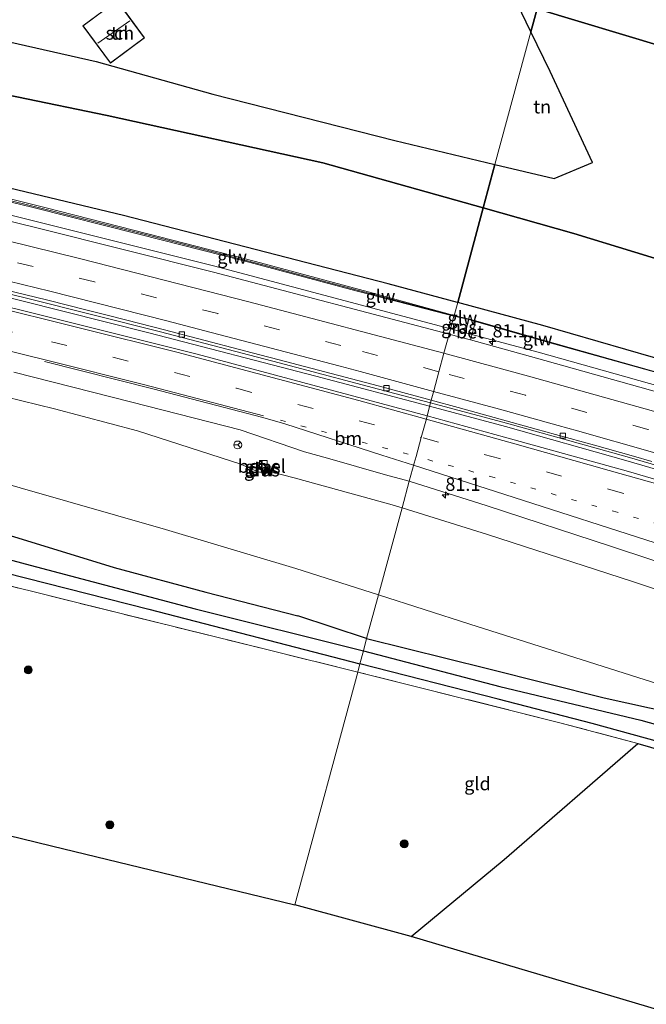
# Model space of a CAD drawing. Units: metres. Extents: x 190000 to 200006, y 462500 to 468750.
# Drawn here: x 192498 to 192616, y 465683 to 465869 of the extents above; entities that cross this region are included whole.
import ezdxf
from ezdxf.enums import TextEntityAlignment as Align

# ---------------------------------------------------------------- set-up
doc = ezdxf.new("R2010")
doc.units = ezdxf.units.M
for name, pattern in [('IE-TERREINAFSCHEIDING', [10, 8, -2]), ('VW-1-3_STREEP', [4, 1, -3]), ('VW-3-9_STREEP', [12, 3, -9])]:
    doc.linetypes.add(name, pattern=pattern)
doc.layers.get('0').update_dxf_attribs({"lineweight": 25})
for name, color, linetype, lineweight in [('B-ME-AM-KILOMETR-S-B1', 7, 'Continuous', 18), ('B-ME-BV-GELEIDECONSTRUCTIE-GELEIDERAIL-L-B1', 213, 'BV-GELEIDERAIL', 18), ('B-ME-GR-BOMENSTRUIKEN-GV-B6', 93, 'Continuous', 18), ('B-ME-GR-BOOM-S-B1', 93, 'Continuous', 18), ('B-ME-GW-KRUINLIJN-L-B1', 93, 'Continuous', 18), ('B-ME-GW-TEENLIJN-L-B1', 93, 'Continuous', 18), ('B-ME-IE-GRASLAND-GV-B6', 93, 'Continuous', 18), ('B-ME-IE-GRONDWERKLIJN-GROND_INGERICHT-GV-B6', 253, 'Continuous', 18), ('B-ME-IE-HULPGEOMETRIE-L-B1', 53, 'Continuous', 18), ('B-ME-IE-INRICHTINGSELEMENT-S-B1', 253, 'Continuous', 18), ('B-ME-IE-TERREINAFSCHEIDING-RASTERHEKWERK-L-B1', 8, 'IE-TERREINAFSCHEIDING', 18), ('B-ME-KG-KADASTRAAL-DAKRAND-L-B1', 13, 'Continuous', 18), ('B-ME-KG-KADASTRAAL-NOKLIJN-L-B1', 13, 'Continuous', 18), ('B-ME-KW-GELUIDSWERING-GV-B6', 8, 'Continuous', 18), ('B-ME-KW-LEUNING-L-B1', 8, 'Continuous', 18), ('B-ME-KW-SCHERM-L-B1', 8, 'Continuous', 18), ('B-ME-OG-BEBOUWING-GV-B6', 173, 'Continuous', 18), ('B-ME-VH-VERH_SOORT-BETON-OVERIG-GV-B6', 8, 'IE-TERREINAFSCHEIDING-NATUURLIJK-HOUTWAL', 18), ('B-ME-VH-VERH_SOORT-BITUMEN-GV-B6', 8, 'IE-TERREINAFSCHEIDING-NATUURLIJK-HOUTWAL', 18), ('B-ME-VH-VERH_SOORT-GV-B6', 8, 'Continuous', 18), ('B-ME-VV-KOLK-S-B1', 8, 'Continuous', 18), ('B-ME-VW-MARKERING-13STREEP-045-L-B1', 255, 'VW-1-3_STREEP', 18), ('B-ME-VW-MARKERING-39STREEP-015-L-B1', 255, 'VW-3-9_STREEP', 18), ('B-ME-VW-MARKERING-STREEP-015-L-B1', 7, 'Continuous', 18), ('B-ME-VW-MEUBILAIR_WEGMEUBILAIR-RONA-S-B1', 8, 'Continuous', 18)]:
    doc.layers.add(name, color=color, linetype=linetype, lineweight=lineweight)
for name, color, linetype in [('B-ME-GC-DAMWAND-GV-B6', 10, 'Continuous'), ('B-ME-GC-DAMWAND-L-B1', 10, 'Continuous'), ('B-ME-GR-BOS-GV-B6', 10, 'Continuous'), ('B-ME-GW-INSTEEKWATERGANG-L-B1', 10, 'Continuous'), ('B-ME-GW-WATERGANG-GREPPEL-L-B1', 10, 'Continuous'), ('B-ME-KG-KADASTRAAL-OPNAMEDTMGRENS-L-B1', 10, 'Continuous')]:
    doc.layers.add(name, color=color, linetype=linetype)
doc.styles.add('NLCS-ISO', font='NLCS-ISO.TTF')
doc.linetypes.add('BV-GELEIDERAIL', pattern='A,10,-3,[108,NLCS.SHX,S=1,R=0,X=0,Y=0],-3', length=16)
doc.linetypes.add('IE-TERREINAFSCHEIDING-NATUURLIJK-HOUTWAL', pattern='A,7,-1.5,[67,NLCS.SHX,S=0.75,R=45,X=0,Y=0],-1.5,7,-1.5,[70,NLCS.SHX,S=0.75,R=0,X=0,Y=0],-1.5', length=20)

# ---------------------------------------------------------------- blocks, each defined once
blk = doc.blocks.new('hecto')
for p, q in [((0, 0.625), (-0.625, 0)), ((0, -0.625), (0, 0.625)), ((-0.625, 0), (0.625, 0)), ((0.625, 0), (0, -0.625))]:
    blk.add_line(p, q)
blk = doc.blocks.new('boom')
h = blk.add_hatch(color=256)
edge = h.paths.add_edge_path()
edge.add_arc((0, 0), 0.75, 0, 360)
blk.add_circle((0, 0), 0.75)
blk = doc.blocks.new('kast')
blk.add_line((-0.75, -0.75), (0.75, 0.75))
blk.add_lwpolyline([(-0.75, 0.75), (0.75, 0.75), (0.75, -0.75), (-0.75, -0.75)], close=True)
blk = doc.blocks.new('kolk')
blk.add_lwpolyline([(-0.5, -0.5), (0.5, -0.5), (0.5, 0.5), (-0.5, 0.5)], close=True)
blk = doc.blocks.new('wegwijzer')
for q in [(-0.53, -0.53), (0, 0.75), (0.53, -0.53)]:
    blk.add_line((0, 0), q)
blk.add_circle((0, 0), 0.75)

msp = doc.modelspace()

# ---------------------------------------------------------------- linework, layer by layer
at = {"layer": 'B-ME-BV-GELEIDECONSTRUCTIE-GELEIDERAIL-L-B1'}
for p, q in [((192589.896, 465792.503, 39.185), (192575.496, 465796.364, 39.218)), ((192589.647, 465791.826, 39.185), (192575.313, 465795.686, 39.217))]:
    msp.add_line(p, q, dxfattribs=at)
for points in [[(192579.273, 465810.327, 39.478), (192534.387, 465822.275, 39.481), (192513.703, 465827.437, 39.453), (192492.973, 465832.606, 39.411), (192468.352, 465838.604, 39.451), (192438.469, 465845.729, 39.483), (192413.839, 465851.565, 39.539), (192386.602, 465857.972, 39.569), (192359.339, 465864.359, 39.695), (192348.994, 465867.045, 39.689), (192336.084, 465870.271, 39.799), (192322.052, 465874.213, 39.709), (192316.96, 465875.494, 39.609)], [(192575.496, 465796.364, 39.218), (192568.735, 465798.086, 39.357), (192546.846, 465803.912, 39.423), (192524.377, 465809.759, 39.483), (192499.034, 465816.137, 39.559), (192471.013, 465822.958, 39.633), (192443.29, 465829.508, 39.759), (192414.417, 465836.408, 39.845), (192383.6, 465843.672, 39.911), (192351.128, 465851.224, 40.011), (192348.715, 465851.942, 40.037), (192338.926, 465854.587, 40.061), (192325.718, 465858.083, 40.141), (192311.969, 465861.688, 40.141)], [(192310.761, 465858.692, 40.173), (192311.033, 465858.662, 40.181), (192318.344, 465857.334, 40.161), (192323.683, 465856.239, 40.147), (192347.019, 465851.203, 40.057), (192350.987, 465850.523, 39.977), (192353.567, 465849.935, 40.013), (192379.604, 465843.864, 39.901), (192409.402, 465836.897, 39.823), (192435.331, 465830.753, 39.769), (192463.938, 465823.932, 39.693), (192489.799, 465817.685, 39.587), (192522.158, 465809.57, 39.525), (192553.772, 465801.371, 39.443), (192575.313, 465795.686, 39.217)], [(192850.353, 465719.553, 37.869), (192830.879, 465726.548, 38.678), (192825.382, 465728.74, 38.702), (192802.612, 465737.754, 38.775), (192780.323, 465746.319, 38.853), (192757.637, 465754.612, 38.968), (192734.519, 465762.783, 39.073), (192711.711, 465770.653, 39.137), (192689.176, 465778.127, 39.194), (192665.56, 465785.569, 39.274), (192642.717, 465792.457, 39.318), (192618.945, 465799.407, 39.371), (192595.845, 465805.909, 39.432), (192579.273, 465810.327, 39.478)], [(192910.978, 465675.882, 37.988), (192898.599, 465681.583, 37.988), (192878.886, 465690.474, 38.082), (192860.739, 465698.383, 38.082), (192847.899, 465703.925, 38.152), (192828.585, 465711.828, 38.107), (192812.63, 465718.207, 38.283), (192794.472, 465725.47, 38.414), (192772.231, 465733.792, 38.557), (192752.232, 465741.218, 38.61), (192731.691, 465748.603, 38.618), (192707.105, 465756.989, 38.618), (192687.046, 465763.549, 38.88), (192662.936, 465771.188, 39.036), (192640.157, 465778.102, 39.069), (192612.713, 465786.101, 39.036), (192589.896, 465792.503, 39.185)], [(192910.606, 465675.284, 37.984), (192898.554, 465680.837, 37.988), (192878.628, 465689.786, 38.082), (192860.481, 465697.695, 38.082), (192847.684, 465703.254, 38.045), (192828.327, 465711.14, 38.107), (192812.372, 465717.519, 38.283), (192794.214, 465724.782, 38.414), (192771.973, 465733.104, 38.557), (192751.974, 465740.53, 38.61), (192731.433, 465747.915, 38.618), (192706.847, 465756.301, 38.618), (192686.788, 465762.861, 38.88), (192662.678, 465770.5, 39.036), (192639.899, 465777.414, 39.069), (192612.455, 465785.413, 39.036), (192589.647, 465791.826, 39.185)]]:
    msp.add_polyline3d(points, dxfattribs=at)
at = {"layer": 'B-ME-GC-DAMWAND-GV-B6'}
msp.add_polyline3d([(192542.6174, 465783.9954, 37.9714), (192544.5188, 465783.4179, 37.9298), (192544.4802, 465783.3196, 37.8052), (192542.5968, 465783.9015, 37.8657), (192542.6174, 465783.9954, 37.9714)], dxfattribs=at)
at = {"layer": 'B-ME-GC-DAMWAND-L-B1'}
msp.add_line((192544.4925, 465783.3745, 38.0674), (192542.625, 465783.9477, 38.0714), dxfattribs=at)
at = {"layer": 'B-ME-GR-BOMENSTRUIKEN-GV-B6'}
for points in [[(192363.617, 465828.5, 38.895), (192381.419, 465824.219, 38.781), (192387.671, 465819.6741, 37.5338), (192406.49, 465815.0823, 37.4571), (192437.5167, 465806.9341, 36.9308), (192476.6475, 465798.0699, 36.9002), (192488.819, 465798.953, 38.515), (192504.336, 465795.216, 38.393), (192520.001, 465791.031, 38.311), (192537.8232, 465785.2848, 37.9353), (192539.6071, 465784.7509, 37.9168), (192541.7651, 465783.7454, 37.9008), (192543.1, 465783.2001, 37.8297), (192544.7034, 465783.2023, 37.8723), (192545.4911, 465783.2085, 38.0305), (192549.6831, 465782.1757, 38.071), (192568.224, 465777.06, 38.123), (192570.115, 465776.471, 38.117)], [(192570.115, 465776.471, 38.117), (192565.655, 465759.984, 30.914), (192550.005, 465765.004, 30.961), (192525.314, 465772.389, 31.1), (192479.301, 465785.522, 31.864), (192449.751, 465792.942, 32.207), (192420.201, 465800.362, 32.55), (192412.978, 465802.375, 32.644), (192379.913, 465810.918, 33.147), (192349.923, 465818.821, 33.641)], [(192563.399, 465751.751, 30.715), (192550.372, 465756.011, 30.645), (192532.942, 465760.484, 30.715), (192515.625, 465765.202, 30.721), (192496.552, 465771.036, 31.059), (192477.032, 465776.585, 31.261), (192454.833, 465783.163, 31.413), (192435.952, 465787.88, 31.768), (192432.86, 465788.835, 31.759), (192430.762, 465789.373, 31.726), (192428.01, 465789.486, 31.741), (192425.759, 465788.748, 31.867), (192423.789, 465786.093, 31.957), (192423.893, 465784.11, 31.975), (192424.833, 465782.796, 31.863), (192428.069, 465781.579, 31.482), (192420.381, 465782.818, 32.298), (192420.201, 465800.362, 32.55), (192449.751, 465792.942, 32.207), (192479.301, 465785.522, 31.864), (192525.314, 465772.389, 31.1), (192550.005, 465765.004, 30.961), (192565.655, 465759.984, 30.914), (192563.399, 465751.751, 30.715)], [(192863.146, 465644.6, 33.895), (192852.087, 465652.319, 33.989), (192844.95, 465656.974, 33.686), (192836.238, 465663.476, 33.555), (192826.681, 465669.475, 33.482), (192816.233, 465675.764, 33.302), (192804.62, 465682.011, 33.318), (192795.784, 465686.894, 33.109), (192786.475, 465690.781, 33.089), (192778.873, 465693.811, 32.86), (192770.455, 465697.338, 32.754), (192763.924, 465699.314, 32.736), (192758.094, 465700.886, 32.636), (192746.96, 465704.961, 32.243), (192741.657, 465707.132, 32.103), (192734.098, 465708.764, 31.806), (192726.672, 465710.73, 31.437), (192715.377, 465714.058, 31.143), (192680.469, 465723.858, 30.735), (192648.8925, 465733.694, 30.7985), (192617.316, 465743.53, 30.862), (192582.906, 465754.451, 30.863), (192565.655, 465759.984, 30.914), (192570.115, 465776.471, 38.117)], [(192570.115, 465776.471, 38.117), (192586.291, 465771.437, 38.066), (192613.707, 465762.544, 37.841), (192642.655, 465752.844, 37.743), (192684.503, 465740.066, 37.734), (192718.599, 465728.912, 37.669), (192743.719, 465719.661, 37.452), (192760.674, 465713.298, 37.497), (192770.442, 465709.016, 37.387), (192778.003, 465706.322, 37.301), (192786.093, 465702.555, 37.329), (192795.384, 465697.871, 37.227), (192805.068, 465692.06, 36.936), (192813.654, 465687.183, 36.998), (192823.106, 465681.333, 37.092), (192837.912, 465671.128, 36.904), (192860.762, 465654.259, 36.617)], [(192616.936, 465738.616, 30.654), (192608.354, 465740.512, 30.618), (192586.269, 465746.082, 30.749), (192563.399, 465751.751, 30.715), (192565.655, 465759.984, 30.914), (192582.906, 465754.451, 30.863), (192617.316, 465743.53, 30.862)]]:
    msp.add_polyline3d(points, dxfattribs=at)
at = {"layer": 'B-ME-GR-BOS-GV-B6'}
for points in [[(192451.525, 465874.665, 31.978), (192467.279, 465871.05, 31.733), (192512.193, 465860.893, 30.818), (192534.287, 465854.705, 30.683), (192568.71, 465845.957, 30.36), (192587.69, 465841.442, 30.283), (192585.461, 465833.201, 30.139), (192555.088, 465841.757, 30.388), (192514.282, 465850.703, 30.842), (192445.825, 465864.786, 32.047), (192416.221, 465871.068, 32.272), (192362.279, 465881.902, 32.387), (192333.354, 465886.955, 33.04), (192328.316, 465887.204, 33.065), (192320.175, 465886.524, 33.208), (192319.973, 465889.909, 33.02), (192317.567, 465895.909, 33.02), (192315.239, 465899.724, 33.02), (192314.981, 465901.033, 33.02), (192315.718, 465904.22, 33.02), (192345.104, 465894.191, 32.28), (192409.872, 465882.401, 32.17), (192451.525, 465874.665, 31.978)], [(192580.62, 465815.305, 38.665), (192567.482, 465818.85, 38.707), (192517.351, 465831.77, 38.748), (192489.403, 465838.484, 38.748), (192451.492, 465847.304, 38.744), (192415.631, 465855.977, 38.691), (192380.246, 465864.031, 38.817), (192338.759, 465873.713, 38.744), (192335.316, 465874.505, 38.744), (192333.199, 465875.115, 38.952), (192330.738, 465875.925, 38.948), (192322.302, 465878.117, 38.944), (192320.943, 465878.292, 38.944), (192320.175, 465886.524, 33.208), (192328.316, 465887.204, 33.065), (192333.354, 465886.955, 33.04), (192362.279, 465881.902, 32.387), (192416.221, 465871.068, 32.272), (192445.825, 465864.786, 32.047), (192514.282, 465850.703, 30.842), (192555.088, 465841.757, 30.388), (192585.461, 465833.201, 30.139), (192580.672, 465815.291, 38.665), (192580.62, 465815.305, 38.665)], [(192587.69, 465841.442, 30.283), (192598.871, 465838.783, 30.238), (192606.134, 465841.806, 30.254), (192598.105, 465858.99, 30.327), (192594.474, 465866.519, 30.33), (192595.654, 465870.882, 30.272), (192619.612, 465863.712, 29.924), (192622.508, 465866.451, 29.924), (192625.387, 465863.717, 29.924), (192624.135, 465862.208, 29.924), (192935.706, 465765.981, 30.92)], [(192591.877, 465871.903, 30.332), (192595.654, 465870.882, 30.272), (192594.474, 465866.519, 30.33), (192591.877, 465871.903, 30.332)], [(192857.194, 465746.54, 32.307), (192811.623, 465761.656, 31.984), (192785.552, 465770.722, 30.985), (192747.368, 465783.756, 30.22), (192709.392, 465795.021, 30.289), (192674.062, 465806.244, 30.089), (192637.218, 465817.79, 30.056), (192602.595, 465828.374, 29.999), (192585.461, 465833.201, 30.139), (192587.69, 465841.442, 30.283)], [(192778.999, 465756.465, 38.103), (192767.369, 465759.73, 38.086), (192752.108, 465764.544, 38.176), (192742.654, 465767.386, 38.148), (192727.375, 465771.573, 38.258), (192701.725, 465778.941, 38.262), (192682.165, 465785.44, 38.373), (192657.049, 465793.115, 38.455), (192635.51, 465799.574, 38.586), (192617.673, 465804.899, 38.614), (192596.773, 465810.946, 38.613), (192580.672, 465815.291, 38.665), (192585.461, 465833.201, 30.139), (192602.595, 465828.374, 29.999), (192637.218, 465817.79, 30.056), (192674.062, 465806.244, 30.089), (192709.392, 465795.021, 30.289), (192747.368, 465783.756, 30.22), (192785.552, 465770.722, 30.985), (192811.623, 465761.656, 31.984), (192790.9659, 465761.2622, 34.3838), (192784.363, 465759.3201, 36.0952), (192778.999, 465756.465, 38.103)], [(192766.688, 465637.468, 33.895), (192571.795, 465695.39, 31.546), (192589.405, 465709.969, 31.419), (192614.721, 465731.873, 30.727)], [(192614.721, 465731.873, 30.727), (192695.659, 465708.467, 30.772)]]:
    msp.add_polyline3d(points, dxfattribs=at)
at = {"layer": 'B-ME-GW-INSTEEKWATERGANG-L-B1'}
msp.add_line((192563.399, 465751.751, 30.715), (192550.372, 465756.011, 30.645), dxfattribs=at)
for points in [[(192463.052, 465772.551, 30.942), (192437.801, 465779.505, 31.33), (192428.069, 465781.579, 31.482), (192424.833, 465782.796, 31.863), (192423.893, 465784.11, 31.975), (192423.789, 465786.093, 31.957), (192425.759, 465788.748, 31.867), (192428.01, 465789.486, 31.741), (192430.762, 465789.373, 31.726), (192432.86, 465788.835, 31.759), (192435.952, 465787.88, 31.768), (192454.833, 465783.163, 31.413), (192477.032, 465776.585, 31.261), (192496.552, 465771.036, 31.059), (192515.625, 465765.202, 30.721), (192532.942, 465760.484, 30.715), (192550.372, 465756.011, 30.645)], [(192463.052, 465772.551, 30.942), (192491.048, 465765.211, 30.691), (192522.145, 465757.314, 30.685), (192562.131, 465746.957, 30.709)], [(192563.399, 465751.751, 30.715), (192586.269, 465746.082, 30.749), (192608.354, 465740.512, 30.618), (192616.936, 465738.616, 30.654), (192621.377, 465737.76, 30.694), (192626.602, 465736.358, 30.686), (192631.055, 465735.355, 30.686), (192655.021, 465728.979, 30.687), (192669.577, 465724.563, 30.51), (192688.514, 465719.319, 30.58), (192702.736, 465714.798, 30.765), (192729.605, 465706.927, 31.292), (192740.044, 465704.188, 31.669), (192744.112, 465702.597, 31.958), (192756.023, 465699.222, 32.472), (192765.859, 465695.795, 32.594)], [(192784.692, 465682.867, 33.326), (192775.322, 465687.216, 33.201), (192766.443, 465690.48, 33.056), (192757.287, 465693.506, 32.799), (192738.66, 465698.116, 32.184), (192722.929, 465702.985, 31.374), (192698.983, 465709.484, 30.918), (192677.274, 465716.145, 30.867), (192654.769, 465722.576, 30.803), (192633.128, 465728.235, 30.856), (192606.094, 465735.664, 30.724), (192588.312, 465740.258, 30.669), (192562.131, 465746.957, 30.709)]]:
    msp.add_polyline3d(points, dxfattribs=at)
at = {"layer": 'B-ME-GW-KRUINLIJN-L-B1'}
msp.add_line((192580.672, 465815.291, 38.665), (192580.62, 465815.305, 38.665), dxfattribs=at)
for points in [[(192580.62, 465815.305, 38.665), (192567.482, 465818.85, 38.707), (192517.351, 465831.77, 38.748), (192489.403, 465838.484, 38.748), (192451.492, 465847.304, 38.744), (192415.631, 465855.977, 38.691), (192380.246, 465864.031, 38.817), (192338.759, 465873.713, 38.744), (192335.316, 465874.505, 38.744), (192333.199, 465875.115, 38.952), (192330.738, 465875.925, 38.948), (192322.302, 465878.117, 38.944), (192320.943, 465878.292, 38.944), (192320.218, 465877.89, 38.944), (192319.562, 465877.348, 38.944)], [(192570.115, 465776.471, 38.117), (192568.224, 465777.06, 38.123), (192549.6831, 465782.1757, 38.071), (192545.4911, 465783.2085, 38.0305), (192544.7034, 465783.2023, 37.8723), (192543.1, 465783.2001, 37.8297), (192541.7651, 465783.7454, 37.9008), (192539.6071, 465784.7509, 37.9168), (192537.8232, 465785.2848, 37.9353), (192520.001, 465791.031, 38.311), (192504.336, 465795.216, 38.393), (192488.819, 465798.953, 38.515), (192472.704, 465802.761, 38.482), (192457.246, 465806.339, 38.527), (192440.578, 465810.192, 38.589), (192422.835, 465814.285, 38.605), (192404.469, 465818.607, 38.772), (192386.63, 465822.95, 38.781), (192381.419, 465824.219, 38.781), (192363.617, 465828.5, 38.895)], [(192944.553, 465695.208, 36.993), (192923.857, 465704.465, 37.133), (192905.72, 465712.942, 37.223), (192891.173, 465719.367, 37.341), (192880.817, 465723.55, 37.333), (192868.381, 465728.539, 37.399), (192851.463, 465734.45, 37.468), (192829.251, 465741.697, 37.628), (192819.796, 465744.667, 37.722), (192805.895, 465748.811, 37.808), (192791.637, 465752.727, 37.906), (192778.999, 465756.465, 38.103), (192767.369, 465759.73, 38.086), (192752.108, 465764.544, 38.176), (192742.654, 465767.386, 38.148), (192727.375, 465771.573, 38.258), (192701.725, 465778.941, 38.262), (192682.165, 465785.44, 38.373), (192657.049, 465793.115, 38.455), (192635.51, 465799.574, 38.586), (192617.673, 465804.899, 38.614), (192596.773, 465810.946, 38.613), (192580.672, 465815.291, 38.665)], [(192570.115, 465776.471, 38.117), (192586.291, 465771.437, 38.066), (192613.707, 465762.544, 37.841), (192642.655, 465752.844, 37.743), (192684.503, 465740.066, 37.734), (192718.599, 465728.912, 37.669), (192743.719, 465719.661, 37.452), (192760.674, 465713.298, 37.497), (192770.442, 465709.016, 37.387), (192778.003, 465706.322, 37.301), (192786.093, 465702.555, 37.329), (192795.384, 465697.871, 37.227), (192805.068, 465692.06, 36.936), (192813.654, 465687.183, 36.998), (192823.106, 465681.333, 37.092), (192837.912, 465671.128, 36.904), (192860.762, 465654.259, 36.617), (192873.912, 465644.7, 36.658), (192889.904, 465633.074, 36.801), (192909.618, 465617.975, 36.646), (192923.93, 465607.119, 36.644)]]:
    msp.add_polyline3d(points, dxfattribs=at)
at = {"layer": 'B-ME-GW-TEENLIJN-L-B1'}
for points in [[(192304.962, 465831.022, 34.074), (192303.503, 465831.389, 34.074), (192302.338, 465832.129, 33.906), (192301.138, 465833.838, 33.906), (192300.333, 465834.761, 33.905), (192298.535, 465837.187, 33.882), (192297.361, 465839.406, 33.794), (192296.917, 465841.374, 33.706), (192296.861, 465842.663, 33.734), (192297.33, 465845.182, 33.689), (192310.05, 465880.584, 33.661), (192310.911, 465883.259, 33.49), (192313.004, 465885.093, 33.354), (192315.456, 465885.861, 33.32), (192320.175, 465886.524, 33.208), (192328.316, 465887.204, 33.065), (192333.354, 465886.955, 33.04), (192362.279, 465881.902, 32.387), (192416.221, 465871.068, 32.272), (192445.825, 465864.786, 32.047), (192514.282, 465850.703, 30.842), (192555.088, 465841.757, 30.388), (192585.461, 465833.201, 30.139)], [(192946.973, 465705.545, 32.482), (192937.166, 465710.209, 32.452), (192918.804, 465720.227, 32.238), (192895.618, 465730.974, 32.127), (192857.194, 465746.54, 32.307), (192811.623, 465761.656, 31.984), (192785.552, 465770.722, 30.985), (192747.368, 465783.756, 30.22), (192709.392, 465795.021, 30.289), (192674.062, 465806.244, 30.089), (192637.218, 465817.79, 30.056), (192602.595, 465828.374, 29.999), (192585.461, 465833.201, 30.139)], [(192565.655, 465759.984, 30.914), (192550.005, 465765.004, 30.961), (192525.314, 465772.389, 31.1), (192479.301, 465785.522, 31.864), (192449.751, 465792.942, 32.207), (192420.201, 465800.362, 32.55)], [(192863.146, 465644.6, 33.895), (192852.087, 465652.319, 33.989), (192844.95, 465656.974, 33.686), (192836.238, 465663.476, 33.555), (192826.681, 465669.475, 33.482), (192816.233, 465675.764, 33.302), (192804.62, 465682.011, 33.318), (192795.784, 465686.894, 33.109), (192786.475, 465690.781, 33.089), (192778.873, 465693.811, 32.86), (192770.455, 465697.338, 32.754), (192763.924, 465699.314, 32.736), (192758.094, 465700.886, 32.636), (192746.96, 465704.961, 32.243), (192741.657, 465707.132, 32.103), (192734.098, 465708.764, 31.806), (192726.672, 465710.73, 31.437), (192715.377, 465714.058, 31.143), (192680.469, 465723.858, 30.735), (192648.8925, 465733.694, 30.7985), (192617.316, 465743.53, 30.862), (192582.906, 465754.451, 30.863), (192565.655, 465759.984, 30.914)]]:
    msp.add_polyline3d(points, dxfattribs=at)
at = {"layer": 'B-ME-GW-WATERGANG-GREPPEL-L-B1'}
for points in [[(192445.858, 465779.258, 30.202), (192461.719, 465775.426, 30.043), (192476.996, 465771.72, 30.13), (192498.737, 465765.898, 30.226), (192530.937, 465757.381, 30.157), (192562.789, 465749.387, 30.271)], [(192562.789, 465749.387, 30.271), (192588.583, 465742.663, 30.296), (192615.284, 465736.29, 30.299), (192634.235, 465731.016, 30.318), (192657.536, 465724.759, 30.462), (192674.485, 465719.989, 30.465)]]:
    msp.add_polyline3d(points, dxfattribs=at)
at = {"layer": 'B-ME-IE-GRASLAND-GV-B6'}
for points in [[(192338.759, 465873.713, 38.744), (192380.246, 465864.031, 38.817), (192415.631, 465855.977, 38.691), (192451.492, 465847.304, 38.744), (192489.403, 465838.484, 38.748), (192517.351, 465831.77, 38.748), (192567.482, 465818.85, 38.707), (192580.62, 465815.305, 38.665), (192580.672, 465815.291, 38.665), (192579.951, 465812.832, 38.73), (192563.658, 465817.345, 38.592), (192542.364, 465823.092, 38.593), (192521.997, 465828.318, 38.688), (192502.505, 465833.267, 38.686), (192482.98, 465838.129, 38.565), (192463.329, 465842.829, 38.565), (192460.207, 465843.556, 38.506), (192367.454, 465865.164, 38.762)], [(192360.097, 465866.193, 38.862), (192390.057, 465859.217, 38.706), (192424.243, 465851.322, 38.704), (192460.131, 465842.983, 38.646), (192478.137, 465838.66, 38.664), (192500.272, 465833.283, 38.739), (192520.312, 465828.263, 38.738), (192540.399, 465823.124, 38.7), (192560.416, 465817.789, 38.67), (192579.909, 465812.708, 38.73), (192579, 465809.318, 38.829), (192534.383, 465821.067, 38.826), (192500.956, 465829.466, 38.81), (192466.721, 465837.816, 38.78), (192435.561, 465845.245, 38.788), (192396.839, 465854.378, 38.916), (192365.494, 465861.703, 38.958)], [(192488.1943, 465819.3461, 38.7417), (192503.0309, 465815.7459, 38.6794), (192506.7751, 465814.8069, 38.712), (192510.5193, 465813.8681, 38.6729), (192514.2635, 465812.9291, 38.704), (192518.0077, 465811.9903, 38.6538), (192525.1697, 465810.1305, 38.612), (192528.7507, 465809.2005, 38.5583), (192543.1803, 465805.4367, 38.5805), (192546.8141, 465804.4847, 38.5393), (192550.4479, 465803.5325, 38.5468), (192565.5549, 465799.5265, 38.463), (192575.6261, 465796.8457, 38.4606), (192574.827, 465793.891, 38.582), (192566.121, 465796.189, 38.562), (192531.3403, 465805.5613, 38.656), (192498.2903, 465813.8051, 38.6954), (192460.734, 465822.951, 38.9)], [(192619.86, 465801.696, 38.623), (192596.342, 465808.291, 38.713), (192584.039, 465811.848, 38.752), (192582.787, 465812.174, 38.752), (192579.951, 465812.832, 38.73), (192580.672, 465815.291, 38.665), (192596.773, 465810.946, 38.613), (192617.673, 465804.899, 38.614)], [(192579, 465809.318, 38.829), (192579.909, 465812.708, 38.73), (192582.765, 465812.077, 38.752), (192581.811, 465808.577, 38.829), (192579, 465809.318, 38.829)], [(192618.715, 465798.275, 38.761), (192595.518, 465804.768, 38.789), (192583.073, 465808.23, 38.829), (192584.013, 465811.751, 38.752), (192596.315, 465808.194, 38.713), (192619.833, 465801.6, 38.623)], [(192496.625, 465802.139, 38.538), (192518.96, 465796.436, 38.458), (192539.491, 465791.212, 38.39), (192551.656, 465787.081, 38.36), (192556.008, 465785.855, 38.296), (192566.983, 465782.69, 38.26), (192571.474, 465781.496, 38.296), (192570.115, 465776.471, 38.117), (192568.224, 465777.06, 38.123), (192549.6831, 465782.1757, 38.071), (192545.4911, 465783.2085, 38.0305), (192544.7034, 465783.2023, 37.8723), (192543.1, 465783.2001, 37.8297), (192541.7651, 465783.7454, 37.9008), (192539.6071, 465784.7509, 37.9168), (192537.8232, 465785.2848, 37.9353), (192520.001, 465791.031, 38.311), (192504.336, 465795.216, 38.393), (192488.819, 465798.953, 38.515)], [(192636.366, 465776.438, 38.441), (192612.967, 465783.342, 38.486), (192589.499, 465789.86, 38.563), (192574.827, 465793.891, 38.582), (192575.6261, 465796.8457, 38.4606), (192580.7195, 465795.4525, 38.441), (192595.4849, 465791.3731, 38.4061), (192599.1683, 465790.3477, 38.3572), (192606.5353, 465788.2967, 38.3638), (192613.9023, 465786.2457, 38.3138), (192617.3621, 465785.2515, 38.3399)], [(192563.399, 465751.751, 30.715), (192562.789, 465749.387, 30.271), (192530.937, 465757.381, 30.157), (192498.737, 465765.898, 30.226), (192476.996, 465771.72, 30.13), (192461.719, 465775.426, 30.043), (192445.858, 465779.258, 30.202), (192430.242, 465783.221, 30.411), (192423.893, 465784.11, 31.975), (192423.789, 465786.093, 31.957), (192425.759, 465788.748, 31.867), (192428.01, 465789.486, 31.741), (192430.762, 465789.373, 31.726), (192432.86, 465788.835, 31.759), (192435.952, 465787.88, 31.768), (192454.833, 465783.163, 31.413), (192477.032, 465776.585, 31.261), (192496.552, 465771.036, 31.059), (192515.625, 465765.202, 30.721), (192532.942, 465760.484, 30.715), (192550.372, 465756.011, 30.645), (192563.399, 465751.751, 30.715)], [(192542.9106, 465784.9561, 38.0325), (192542.6295, 465783.9963, 38.0466), (192544.5209, 465783.4345, 38.0423), (192544.8172, 465784.3812, 38.0176), (192542.9106, 465784.9561, 38.0325)], [(192428.069, 465781.579, 31.482), (192437.801, 465779.505, 31.33), (192463.052, 465772.551, 30.942), (192491.048, 465765.211, 30.691), (192522.145, 465757.314, 30.685), (192562.131, 465746.957, 30.709), (192561.708, 465745.391, 30.961), (192544.762, 465749.608, 31.03), (192516.943, 465756.471, 31.161), (192481.123, 465765.354, 31.39), (192454.78, 465771.935, 31.659), (192434.2, 465777.095, 32.08), (192420.402, 465780.72, 32.268), (192420.381, 465782.818, 32.298), (192428.069, 465781.579, 31.482)], [(192463.052, 465772.551, 30.942), (192437.801, 465779.505, 31.33), (192428.069, 465781.579, 31.482), (192424.833, 465782.796, 31.863), (192423.893, 465784.11, 31.975), (192430.242, 465783.221, 30.411), (192445.858, 465779.258, 30.202), (192461.719, 465775.426, 30.043), (192476.996, 465771.72, 30.13), (192498.737, 465765.898, 30.226), (192530.937, 465757.381, 30.157), (192562.789, 465749.387, 30.271), (192562.131, 465746.957, 30.709), (192522.145, 465757.314, 30.685), (192491.048, 465765.211, 30.691), (192463.052, 465772.551, 30.942)], [(192542.6174, 465783.9954, 37.9714), (192542.5968, 465783.9015, 37.8657), (192544.4802, 465783.3196, 37.8052), (192544.5188, 465783.4179, 37.9298), (192542.6174, 465783.9954, 37.9714)], [(192570.115, 465776.471, 38.117), (192571.474, 465781.496, 38.296), (192586.201, 465776.846, 38.245), (192609.765, 465769.14, 38.139), (192632.45, 465761.655, 38.063), (192655.755, 465754.418, 37.974), (192678.265, 465747.34, 37.895), (192701.319, 465739.61, 37.827), (192723.51, 465731.949, 37.714), (192745.944, 465723.782, 37.646), (192769.254, 465715.098, 37.506), (192790.955, 465705.49, 37.353), (192811.634, 465693.242, 37.191), (192832.229, 465679.574, 36.968), (192851.421, 465664.979, 36.87), (192874.528, 465647.357, 36.796)], [(192860.762, 465654.259, 36.617), (192837.912, 465671.128, 36.904), (192823.106, 465681.333, 37.092), (192813.654, 465687.183, 36.998), (192805.068, 465692.06, 36.936), (192795.384, 465697.871, 37.227), (192786.093, 465702.555, 37.329), (192778.003, 465706.322, 37.301), (192770.442, 465709.016, 37.387), (192760.674, 465713.298, 37.497), (192743.719, 465719.661, 37.452), (192718.599, 465728.912, 37.669), (192684.503, 465740.066, 37.734), (192642.655, 465752.844, 37.743), (192613.707, 465762.544, 37.841), (192586.291, 465771.437, 38.066), (192570.115, 465776.471, 38.117)], [(192634.235, 465731.016, 30.318), (192615.284, 465736.29, 30.299), (192588.583, 465742.663, 30.296), (192562.789, 465749.387, 30.271), (192563.399, 465751.751, 30.715), (192586.269, 465746.082, 30.749), (192608.354, 465740.512, 30.618), (192616.936, 465738.616, 30.654)], [(192633.128, 465728.235, 30.856), (192606.094, 465735.664, 30.724), (192588.312, 465740.258, 30.669), (192562.131, 465746.957, 30.709), (192562.789, 465749.387, 30.271), (192588.583, 465742.663, 30.296), (192615.284, 465736.29, 30.299), (192634.235, 465731.016, 30.318)], [(192614.721, 465731.873, 30.727), (192599.981, 465735.807, 30.785), (192572.834, 465742.622, 30.916), (192561.708, 465745.391, 30.961), (192562.131, 465746.957, 30.709), (192588.312, 465740.258, 30.669), (192606.094, 465735.664, 30.724), (192633.128, 465728.235, 30.856)], [(192695.659, 465708.467, 30.772), (192614.721, 465731.873, 30.727)]]:
    msp.add_polyline3d(points, dxfattribs=at)
at = {"layer": 'B-ME-IE-GRONDWERKLIJN-GROND_INGERICHT-GV-B6'}
for points in [[(192451.525, 465874.665, 31.978), (192473.059, 465888.188, 31.292), (192481.651, 465895.04, 31.316), (192482.166, 465897.35, 31.328), (192481.702, 465899.126, 31.312), (192521.066, 465890.035, 30.636), (192533.376, 465894.004, 30.811), (192561.279, 465896.394, 30.792), (192572.587, 465876.337, 30.175), (192591.877, 465871.903, 30.332), (192594.474, 465866.519, 30.33), (192587.69, 465841.442, 30.283), (192568.71, 465845.957, 30.36), (192534.287, 465854.705, 30.683), (192512.193, 465860.893, 30.818), (192467.279, 465871.05, 31.733), (192451.525, 465874.665, 31.978)], [(192521.355, 465865.359, 30.689), (192516.153, 465872.432, 30.59), (192509.689, 465867.677, 30.679), (192514.891, 465860.604, 30.74), (192521.355, 465865.359, 30.689)], [(192594.474, 465866.519, 30.33), (192598.105, 465858.99, 30.327), (192606.134, 465841.806, 30.254), (192598.871, 465838.783, 30.238), (192587.69, 465841.442, 30.283), (192594.474, 465866.519, 30.33)], [(192439.816, 465728.032, 32.244), (192433.438, 465745.573, 32.268), (192422.464, 465775.326, 32.268), (192420.402, 465780.72, 32.268), (192434.2, 465777.095, 32.08), (192454.78, 465771.935, 31.659), (192481.123, 465765.354, 31.39), (192516.943, 465756.471, 31.161), (192544.762, 465749.608, 31.03), (192561.708, 465745.391, 30.961), (192549.8, 465701.372, 31.953), (192503.777, 465712.508, 31.815), (192470.366, 465720.643, 31.926), (192439.816, 465728.032, 32.244)], [(192614.721, 465731.873, 30.727), (192589.405, 465709.969, 31.419), (192571.795, 465695.39, 31.546), (192549.8, 465701.372, 31.953), (192561.708, 465745.391, 30.961), (192572.834, 465742.622, 30.916), (192599.981, 465735.807, 30.785), (192614.721, 465731.873, 30.727)]]:
    msp.add_polyline3d(points, dxfattribs=at)
at = {"layer": 'B-ME-IE-HULPGEOMETRIE-L-B1'}
msp.add_polyline3d([(192549.8, 465701.372, 31.953), (192561.708, 465745.391, 30.961), (192562.131, 465746.957, 30.709), (192562.789, 465749.387, 30.271), (192563.399, 465751.751, 30.715), (192565.655, 465759.984, 30.914), (192570.115, 465776.471, 38.117), (192571.474, 465781.496, 38.296), (192572.392, 465784.888, 38.43), (192572.746, 465786.195, 38.454), (192573.719, 465789.793, 38.588), (192574.701, 465793.308, 38.582), (192574.827, 465793.891, 38.582), (192575.6261, 465796.8457, 38.4606), (192576.106, 465798.617, 38.619), (192577.079, 465802.216, 38.693), (192578.027, 465805.719, 38.78), (192579, 465809.318, 38.829), (192579.909, 465812.708, 38.73), (192579.951, 465812.832, 38.73), (192580.672, 465815.291, 38.665), (192585.461, 465833.201, 30.139), (192587.69, 465841.442, 30.283), (192594.474, 465866.519, 30.33), (192595.654, 465870.882, 30.272)], dxfattribs=at)
at = {"layer": 'B-ME-IE-TERREINAFSCHEIDING-RASTERHEKWERK-L-B1'}
for p, q in [((192594.474, 465866.519, 30.33), (192591.877, 465871.903, 30.332)), ((192572.834, 465742.622, 30.916), (192561.708, 465745.391, 30.961))]:
    msp.add_line(p, q, dxfattribs=at)
for points in [[(192512.193, 465860.893, 30.818), (192467.279, 465871.05, 31.733), (192451.525, 465874.665, 31.978)], [(192594.474, 465866.519, 30.33), (192598.105, 465858.99, 30.327), (192606.134, 465841.806, 30.254)], [(192568.71, 465845.957, 30.36), (192534.287, 465854.705, 30.683), (192512.193, 465860.893, 30.818)], [(192561.708, 465745.391, 30.961), (192544.762, 465749.608, 31.03), (192516.943, 465756.471, 31.161), (192481.123, 465765.354, 31.39), (192454.78, 465771.935, 31.659), (192434.2, 465777.095, 32.08), (192420.402, 465780.72, 32.268), (192420.381, 465782.818, 32.298)], [(192906.234, 465602.8, 34.313), (192887.195, 465616.352, 34.231), (192865.256, 465632.154, 33.998), (192845.931, 465645.983, 34.067), (192838.851, 465651.219, 34.124), (192830.789, 465656.906, 33.756), (192820.373, 465663.505, 33.785), (192798.561, 465675.322, 33.47), (192789.54, 465680.213, 33.592), (192784.65, 465682.776, 33.326), (192782.002, 465683.825, 33.388), (192776.352, 465685.649, 33.388), (192749.521, 465694.132, 32.017), (192695.659, 465708.467, 30.772), (192614.721, 465731.873, 30.727), (192599.981, 465735.807, 30.785), (192572.834, 465742.622, 30.916)]]:
    msp.add_polyline3d(points, dxfattribs=at)
at = {"layer": 'B-ME-KG-KADASTRAAL-DAKRAND-L-B1'}
msp.add_polyline3d([(192516.143, 465872.362, 32.786), (192509.759, 465867.666, 32.658), (192514.902, 465860.674, 32.658), (192521.286, 465865.37, 32.786), (192516.143, 465872.362, 32.786)], dxfattribs=at)
at = {"layer": 'B-ME-KG-KADASTRAAL-NOKLIJN-L-B1'}
msp.add_line((192518.549, 465868.625, 34.302), (192512.512, 465864.4, 34.31), dxfattribs=at)
at = {"layer": 'B-ME-KG-KADASTRAAL-OPNAMEDTMGRENS-L-B1'}
for points in [[(192958.618, 465755.29, 31.978), (192935.706, 465765.981, 30.92), (192624.135, 465862.208, 29.924), (192625.387, 465863.717, 29.924), (192622.508, 465866.451, 29.924), (192619.612, 465863.712, 29.924), (192595.654, 465870.882, 30.272)], [(192212.336, 465795.023, 35.477), (192240.207, 465787.373, 35.252), (192250.497, 465784.533, 34.965), (192254.24, 465783.803, 34.871), (192271.105, 465782.381, 34.683), (192272.45, 465782.53, 34.809), (192279.15, 465782.596, 34.503), (192287.269, 465769.69, 34.689), (192322.923, 465780.495, 34.038), (192344.699, 465771.767, 33.625), (192372.528, 465757.93, 32.937), (192372.465, 465755.895, 32.921), (192391.648, 465739.757, 32.54), (192434.364, 465728.934, 32.15), (192437.644, 465728.382, 32.162), (192439.816, 465728.032, 32.244), (192470.366, 465720.643, 31.926), (192503.777, 465712.508, 31.815), (192549.8, 465701.372, 31.953)], [(192908.527, 465541.322, 35.828), (192811.723, 465610.472, 34.931), (192809.971, 465611.662, 34.89), (192766.688, 465637.468, 33.895), (192571.795, 465695.39, 31.546), (192549.8, 465701.372, 31.953)]]:
    msp.add_polyline3d(points, dxfattribs=at)
at = {"layer": 'B-ME-KW-GELUIDSWERING-GV-B6'}
for points in [[(192579.951, 465812.832, 38.73), (192579.909, 465812.708, 38.73), (192560.416, 465817.789, 38.67), (192540.399, 465823.124, 38.7), (192520.312, 465828.263, 38.738), (192500.272, 465833.283, 38.739), (192478.137, 465838.66, 38.664), (192460.131, 465842.983, 38.646), (192424.243, 465851.322, 38.704), (192390.057, 465859.217, 38.706), (192360.097, 465866.193, 38.862)], [(192367.454, 465865.164, 38.762), (192460.207, 465843.556, 38.506), (192463.329, 465842.829, 38.565), (192482.98, 465838.129, 38.565), (192502.505, 465833.267, 38.686), (192521.997, 465828.318, 38.688), (192542.364, 465823.092, 38.593), (192563.658, 465817.345, 38.592), (192579.951, 465812.832, 38.73)], [(192619.833, 465801.6, 38.623), (192596.315, 465808.194, 38.713), (192584.013, 465811.751, 38.752), (192582.765, 465812.077, 38.752), (192579.909, 465812.708, 38.73), (192579.951, 465812.832, 38.73)], [(192579.951, 465812.832, 38.73), (192582.787, 465812.174, 38.752), (192584.039, 465811.848, 38.752), (192596.342, 465808.291, 38.713), (192619.86, 465801.696, 38.623)]]:
    msp.add_polyline3d(points, dxfattribs=at)
at = {"layer": 'B-ME-KW-LEUNING-L-B1'}
msp.add_polyline3d([(192544.5209, 465783.4345, 38.0423), (192542.6295, 465783.9963, 38.0466), (192542.9106, 465784.9561, 38.0325)], dxfattribs=at)
at = {"layer": 'B-ME-KW-SCHERM-L-B1'}
for p in [(192552.112, 465820.201, 42.711), (192583.104, 465812.043, 42.057)]:
    msp.add_line(p, (192579.928, 465812.778, 42.661), dxfattribs=at)
for points in [[(192330.829, 465874.84, 42.941), (192330.541, 465873.458, 43.319), (192330.817, 465873.394, 43.235), (192440.148, 465847.922, 42.821), (192469.477, 465841.072, 42.753), (192499.219, 465833.805, 42.755), (192522.065, 465828.049, 42.721)], [(192552.112, 465820.201, 42.711), (192544.708, 465822.164, 42.721), (192532.917, 465825.283, 42.721), (192522.065, 465828.049, 42.721)], [(192612.102, 465803.815, 42.057), (192598.027, 465807.768, 42.057), (192589.805, 465810.123, 42.057), (192583.104, 465812.043, 42.057)], [(192754.076, 465758.331, 42.057), (192749.309, 465760.038, 42.057), (192745.283, 465761.476, 42.057), (192739.168, 465763.658, 42.057), (192734.352, 465765.375, 42.057), (192727.956, 465767.56, 42.057), (192720.399, 465770.143, 42.057), (192714.178, 465772.291, 42.057), (192709.914, 465773.717, 42.057), (192702.976, 465776.005, 42.057), (192692.931, 465779.318, 42.057), (192684.185, 465782.128, 42.057), (192675.943, 465784.737, 42.057), (192666.545, 465787.694, 42.057), (192661.765, 465789.176, 42.057), (192651.011, 465792.471, 42.057), (192642.643, 465795.035, 42.057), (192639.256, 465796.007, 42.057), (192632.236, 465798.046, 42.057), (192627.598, 465799.397, 42.057), (192621.884, 465801.057, 42.057), (192619.281, 465801.803, 42.057), (192612.102, 465803.815, 42.057)]]:
    msp.add_polyline3d(points, dxfattribs=at)
at = {"layer": 'B-ME-OG-BEBOUWING-GV-B6'}
msp.add_polyline3d([(192521.355, 465865.359, 30.689), (192514.891, 465860.604, 30.74), (192509.689, 465867.677, 30.679), (192516.153, 465872.432, 30.59), (192521.355, 465865.359, 30.689)], dxfattribs=at)
at = {"layer": 'B-ME-VH-VERH_SOORT-BETON-OVERIG-GV-B6'}
msp.add_polyline3d([(192583.073, 465808.23, 38.829), (192581.811, 465808.577, 38.829), (192582.765, 465812.077, 38.752), (192584.013, 465811.751, 38.752), (192583.073, 465808.23, 38.829)], dxfattribs=at)
at = {"layer": 'B-ME-VH-VERH_SOORT-BITUMEN-GV-B6'}
for points in [[(192466.721, 465837.816, 38.78), (192500.956, 465829.466, 38.81), (192534.383, 465821.067, 38.826), (192579, 465809.318, 38.829), (192578.027, 465805.719, 38.78), (192577.079, 465802.216, 38.693), (192576.106, 465798.617, 38.619), (192575.6261, 465796.8457, 38.4606), (192565.5549, 465799.5265, 38.463), (192550.4479, 465803.5325, 38.5468), (192546.8141, 465804.4847, 38.5393), (192543.1803, 465805.4367, 38.5805), (192528.7507, 465809.2005, 38.5583), (192525.1697, 465810.1305, 38.612), (192518.0077, 465811.9903, 38.6538), (192514.2635, 465812.9291, 38.704), (192510.5193, 465813.8681, 38.6729), (192506.7751, 465814.8069, 38.712), (192503.0309, 465815.7459, 38.6794), (192488.1943, 465819.3461, 38.7417)], [(192460.734, 465822.951, 38.9), (192498.2903, 465813.8051, 38.6954), (192531.3403, 465805.5613, 38.656), (192566.121, 465796.189, 38.562), (192574.827, 465793.891, 38.582), (192574.701, 465793.308, 38.582), (192573.719, 465789.793, 38.588), (192572.746, 465786.195, 38.454), (192572.392, 465784.888, 38.43), (192571.474, 465781.496, 38.296), (192566.983, 465782.69, 38.26), (192556.008, 465785.855, 38.296), (192551.656, 465787.081, 38.36), (192539.491, 465791.212, 38.39), (192518.96, 465796.436, 38.458), (192496.625, 465802.139, 38.538)], [(192617.3621, 465785.2515, 38.3399), (192613.9023, 465786.2457, 38.3138), (192606.5353, 465788.2967, 38.3638), (192599.1683, 465790.3477, 38.3572), (192595.4849, 465791.3731, 38.4061), (192580.7195, 465795.4525, 38.441), (192575.6261, 465796.8457, 38.4606), (192576.106, 465798.617, 38.619), (192577.079, 465802.216, 38.693), (192578.027, 465805.719, 38.78), (192579, 465809.318, 38.829), (192581.811, 465808.577, 38.829), (192583.073, 465808.23, 38.829), (192595.518, 465804.768, 38.789), (192618.715, 465798.275, 38.761)], [(192632.45, 465761.655, 38.063), (192609.765, 465769.14, 38.139), (192586.201, 465776.846, 38.245), (192571.474, 465781.496, 38.296), (192572.392, 465784.888, 38.43), (192572.746, 465786.195, 38.454), (192573.719, 465789.793, 38.588), (192574.701, 465793.308, 38.582), (192574.827, 465793.891, 38.582), (192589.499, 465789.86, 38.563), (192612.967, 465783.342, 38.486), (192636.366, 465776.438, 38.441)]]:
    msp.add_polyline3d(points, dxfattribs=at)
at = {"layer": 'B-ME-VH-VERH_SOORT-GV-B6'}
msp.add_polyline3d([(192542.9106, 465784.9561, 38.0325), (192544.8172, 465784.3812, 38.0176), (192544.5209, 465783.4345, 38.0423), (192542.6295, 465783.9963, 38.0466), (192542.9106, 465784.9561, 38.0325)], dxfattribs=at)
at = {"layer": 'B-ME-VW-MARKERING-13STREEP-045-L-B1'}
msp.add_line((192547.097, 465793.033, 38.506), (192572.746, 465786.195, 38.454), dxfattribs=at)
msp.add_polyline3d([(192754.273, 465729.167, 37.88), (192748.997, 465731.084, 37.914), (192725.791, 465739.349, 37.981), (192703.368, 465747.008, 38.059), (192680.315, 465754.556, 38.162), (192657.219, 465761.837, 38.206), (192634.071, 465768.862, 38.296), (192610.833, 465775.629, 38.352), (192587.538, 465782.198, 38.44), (192572.746, 465786.195, 38.454)], dxfattribs=at)
at = {"layer": 'B-ME-VW-MARKERING-39STREEP-015-L-B1'}
for points in [[(192577.079, 465802.216, 38.693), (192558.532, 465807.15, 38.692), (192535.238, 465813.21, 38.758), (192511.906, 465819.208, 38.806), (192488.58, 465824.993, 38.814), (192465.154, 465830.634, 38.85), (192441.705, 465836.162, 38.936), (192418.225, 465841.767, 39.016), (192394.727, 465847.282, 39.072), (192371.314, 465852.756, 39.094), (192347.865, 465858.284, 39.198), (192314.559, 465866.002, 39.332)], [(192310.897, 465853.602, 39.328), (192333.696, 465848.228, 39.262), (192356.433, 465843.006, 39.204), (192390.528, 465835.013, 39.008), (192424.605, 465827.046, 38.934), (192447.404, 465821.671, 38.946), (192470.154, 465816.167, 38.834), (192503.726, 465807.902, 38.67), (192538.759, 465799.087, 38.652), (192573.719, 465789.793, 38.588)], [(192938.568, 465669.645, 37.525), (192932.272, 465672.71, 37.56), (192910.424, 465682.957, 37.621), (192888.383, 465692.909, 37.684), (192866.325, 465702.588, 37.784), (192844.113, 465712.014, 37.861), (192821.782, 465721.083, 37.919), (192799.384, 465729.917, 38.008), (192776.84, 465738.485, 38.125), (192754.145, 465746.828, 38.23), (192731.454, 465754.894, 38.278), (192708.68, 465762.737, 38.34), (192685.804, 465770.27, 38.411), (192662.808, 465777.578, 38.481), (192639.77, 465784.581, 38.527), (192616.644, 465791.288, 38.576), (192593.464, 465797.767, 38.661), (192577.079, 465802.216, 38.693)], [(192935.561, 465656.8, 37.373), (192928.403, 465660.226, 37.368), (192906.536, 465670.476, 37.432), (192884.433, 465680.45, 37.515), (192862.362, 465690.19, 37.588), (192840.074, 465699.716, 37.68), (192817.629, 465708.883, 37.76), (192795.222, 465717.758, 37.843), (192772.567, 465726.396, 37.924), (192749.898, 465734.771, 37.998), (192727.151, 465742.896, 38.073), (192704.258, 465750.669, 38.167), (192681.258, 465758.188, 38.218), (192658.208, 465765.47, 38.3), (192635.08, 465772.443, 38.38), (192611.851, 465779.256, 38.43), (192588.555, 465785.777, 38.532), (192573.719, 465789.793, 38.588)]]:
    msp.add_polyline3d(points, dxfattribs=at)
at = {"layer": 'B-ME-VW-MARKERING-STREEP-015-L-B1'}
for points in [[(192315.015, 465869.636, 39.284), (192326.131, 465867.053, 39.238), (192357.922, 465859.615, 39.094), (192397.487, 465850.359, 38.984), (192435.492, 465841.393, 38.894), (192472.167, 465832.693, 38.832), (192509.324, 465823.592, 38.806), (192541.069, 465815.46, 38.758), (192578.027, 465805.719, 38.78)], [(192312.2732, 465862.7685, 39.3721), (192314.9823, 465862.1371, 39.3409), (192329.3909, 465858.7785, 39.2736), (192358.4151, 465852.0131, 39.2008), (192366.0335, 465850.2373, 39.1781), (192369.8425, 465849.3495, 39.1442), (192385.0789, 465845.7979, 39.1218), (192388.8881, 465844.9099, 39.0692), (192392.6971, 465844.0221, 39.09), (192419.6253, 465837.6631, 39.0282), (192448.6631, 465830.7279, 38.92), (192477.4855, 465823.7669, 38.7925), (192503.4551, 465817.4649, 38.7439), (192525.6113, 465811.8453, 38.6946), (192532.7769, 465809.9845, 38.653), (192550.8989, 465805.2449, 38.612), (192558.3601, 465803.2739, 38.5632), (192562.1863, 465802.2555, 38.5617), (192576.0742, 465798.4998, 38.5163)], [(192310.312, 465857.408, 39.392), (192344.8479, 465849.5307, 39.2304), (192370.8175, 465843.5219, 39.13), (192401.0459, 465836.4825, 39.0137), (192419.9657, 465832.0765, 38.9427), (192450.3339, 465824.8095, 38.8949), (192490.9385, 465815.0097, 38.7937), (192527.4915, 465805.9335, 38.6646), (192561.9009, 465796.7817, 38.5579), (192574.6845, 465793.249, 38.5015)], [(192543.895, 465793.904, 38.476), (192521.398, 465799.734, 38.594), (192502.819, 465804.402, 38.582), (192485.071, 465808.763, 38.64), (192465.045, 465813.697, 38.754), (192440.518, 465819.583, 38.79), (192416.952, 465825.111, 38.916), (192386.618, 465832.209, 39.012), (192362.213, 465837.882, 39.104), (192335.346, 465844.144, 39.138), (192308.926, 465850.292, 39.256)], [(192939.431, 465673.329, 37.677), (192933.597, 465676.078, 37.614), (192912.101, 465686.14, 37.701), (192890.122, 465696.07, 37.776), (192868.039, 465705.813, 37.891), (192845.527, 465715.402, 37.972), (192823.245, 465724.434, 37.991), (192800.709, 465733.287, 38.085), (192778.622, 465741.622, 38.176), (192755.237, 465750.226, 38.284), (192732.674, 465758.275, 38.367), (192709.949, 465766.09, 38.443), (192686.844, 465773.707, 38.502), (192663.731, 465781.096, 38.545), (192640.596, 465788.089, 38.618), (192617.681, 465794.754, 38.643), (192594.035, 465801.383, 38.714), (192578.027, 465805.719, 38.78)], [(192572.2929, 465784.5218, 38.339), (192566.2849, 465786.4511, 38.3628), (192547.8941, 465792.3733, 38.4404), (192543.772, 465793.53, 38.478), (192522.953, 465798.953, 38.574), (192502.436, 465804.127, 38.598)], [(192576.0742, 465798.4998, 38.5163), (192588.5715, 465795.1201, 38.4755), (192599.6433, 465792.0533, 38.4251), (192603.3287, 465791.0275, 38.4291), (192631.6999, 465782.9739, 38.35)], [(192936.425, 465660.489, 37.477), (192930.034, 465663.544, 37.486), (192908.04, 465673.821, 37.537), (192886.04, 465683.747, 37.623), (192863.988, 465693.501, 37.681), (192841.642, 465703.021, 37.767), (192819.414, 465712.125, 37.841), (192796.877, 465721.024, 37.925), (192774.072, 465729.77, 38.006), (192751.524, 465738.082, 38.105), (192728.521, 465746.257, 38.171), (192705.539, 465754.106, 38.232), (192685.5303, 465760.6181, 38.19), (192676.8163, 465763.3473, 38.2215), (192660.1751, 465768.5205, 38.2472), (192649.6371, 465771.7253, 38.2849), (192635.2181, 465776.0657, 38.3376), (192620.5197, 465780.3641, 38.3984), (192609.2865, 465783.5563, 38.419), (192605.5421, 465784.6205, 38.4176), (192591.4747, 465788.5645, 38.4648), (192574.6845, 465793.249, 38.5015)], [(192924.615, 465609.93, 36.645), (192900.914, 465628.013, 36.715), (192873.424, 465649.067, 36.816), (192853.035, 465664.625, 36.861), (192832.259, 465680.584, 37.019), (192822.402, 465688.073, 37.142), (192810.882, 465696.045, 37.303), (192792.127, 465707.367, 37.467), (192770.087, 465718.317, 37.681), (192750.6381, 465725.9875, 37.6861), (192725.15, 465735.167, 37.861), (192700.0924, 465743.9557, 37.8624), (192671.8483, 465753.1422, 37.9558), (192645.8153, 465761.1362, 38.0344), (192618.0076, 465769.8588, 38.1392), (192591.3355, 465778.4067, 38.2637), (192572.2929, 465784.5218, 38.339)]]:
    msp.add_polyline3d(points, dxfattribs=at)

# ---------------------------------------------------------------- block references
at = {"layer": 'B-ME-AM-KILOMETR-S-B1', "rotation": 90}
for p in [(192587.234, 465807.924, 38.838), (192578.297, 465778.899, 38.303)]:
    msp.add_blockref('hecto', p, dxfattribs=at)
at = {"layer": 'B-ME-GR-BOOM-S-B1', "rotation": 90}
for p in [(192499.362, 465745.811, 31.292), (192514.785, 465716.509, 31.565), (192570.508, 465712.901, 31.345)]:
    msp.add_blockref('boom', p, dxfattribs=at)
at = {"layer": 'B-ME-IE-INRICHTINGSELEMENT-S-B1', "rotation": 90}
msp.add_blockref('kast', (192543.8473, 465784.6957, 38.02), dxfattribs=at)
at = {"layer": 'B-ME-VV-KOLK-S-B1', "rotation": 90}
for p in [(192528.421, 465809.287, 38.56), (192567.157, 465799.087, 38.458), (192600.533, 465790.118, 38.189)]:
    msp.add_blockref('kolk', p, dxfattribs=at)
at = {"layer": 'B-ME-VW-MEUBILAIR_WEGMEUBILAIR-RONA-S-B1', "rotation": 90}
msp.add_blockref('wegwijzer', (192538.995, 465788.36, 38.356), dxfattribs=at)

# ---------------------------------------------------------------- texts
at = {"layer": 'B-ME-AM-KILOMETR-S-B1', "ltscale": 0.2, "style": 'NLCS-ISO'}
for p in [(192587.234, 465807.924, 38.838), (192578.297, 465778.899, 38.303)]:
    msp.add_text('81.1', height=2.5, dxfattribs=at).set_placement(p, align=Align.BOTTOM_LEFT)
at = {"layer": 'B-ME-GC-DAMWAND-GV-B6', "ltscale": 0.2, "style": 'NLCS-ISO'}
msp.add_text('dw', height=2.5, dxfattribs=at).set_placement((192543.3661, 465783.726), align=Align.MIDDLE_CENTER)
at = {"layer": 'B-ME-GC-DAMWAND-L-B1', "ltscale": 0.2, "style": 'NLCS-ISO'}
msp.add_text('dw', height=2.5, dxfattribs=at).set_placement((192543.5587, 465783.6611), align=Align.MIDDLE_CENTER)
at = {"layer": 'B-ME-IE-GRASLAND-GV-B6', "ltscale": 0.2, "style": 'NLCS-ISO'}
for p in [(192580.8825, 465810.6425), (192543.7233, 465784.1953), (192543.5578, 465783.6575)]:
    msp.add_text('gras', height=2.5, dxfattribs=at).set_placement(p, align=Align.MIDDLE_CENTER)
at = {"layer": 'B-ME-IE-GRONDWERKLIJN-GROND_INGERICHT-GV-B6', "ltscale": 0.2, "style": 'NLCS-ISO'}
for s, p in [('tn', (192516.6886, 465866.2862)), ('tn', (192596.6247, 465852.3432)), ('gld', (192584.3706, 465724.2871))]:
    msp.add_text(s, height=2.5, dxfattribs=at).set_placement(p, align=Align.MIDDLE_CENTER)
at = {"layer": 'B-ME-KW-SCHERM-L-B1', "ltscale": 0.2, "style": 'NLCS-ISO'}
for p in [(192537.9505, 465823.9243), (192566.02, 465816.4895), (192581.516, 465812.4105), (192595.7595, 465808.4373)]:
    msp.add_text('glw', height=2.5, dxfattribs=at).set_placement(p, align=Align.MIDDLE_CENTER)
at = {"layer": 'B-ME-OG-BEBOUWING-GV-B6', "ltscale": 0.2, "style": 'NLCS-ISO'}
msp.add_text('sch', height=2.5, dxfattribs=at).set_placement((192516.6886, 465866.2862), align=Align.MIDDLE_CENTER)
at = {"layer": 'B-ME-VH-VERH_SOORT-BETON-OVERIG-GV-B6', "ltscale": 0.2, "style": 'NLCS-ISO'}
msp.add_text('bet', height=2.5, dxfattribs=at).set_placement((192582.947, 465809.773), align=Align.MIDDLE_CENTER)
at = {"layer": 'B-ME-VH-VERH_SOORT-GV-B6', "ltscale": 0.2, "style": 'NLCS-ISO'}
msp.add_text('bet.el', height=2.5, dxfattribs=at).set_placement((192543.5578, 465784.3448), align=Align.MIDDLE_CENTER)
at = {"layer": 'B-ME-VW-MARKERING-13STREEP-045-L-B1', "ltscale": 0.2, "style": 'NLCS-ISO'}
msp.add_text('bm', height=2.5, dxfattribs=at).set_placement((192559.9215, 465789.614), align=Align.MIDDLE_CENTER)

doc.saveas('drawing.dxf')
